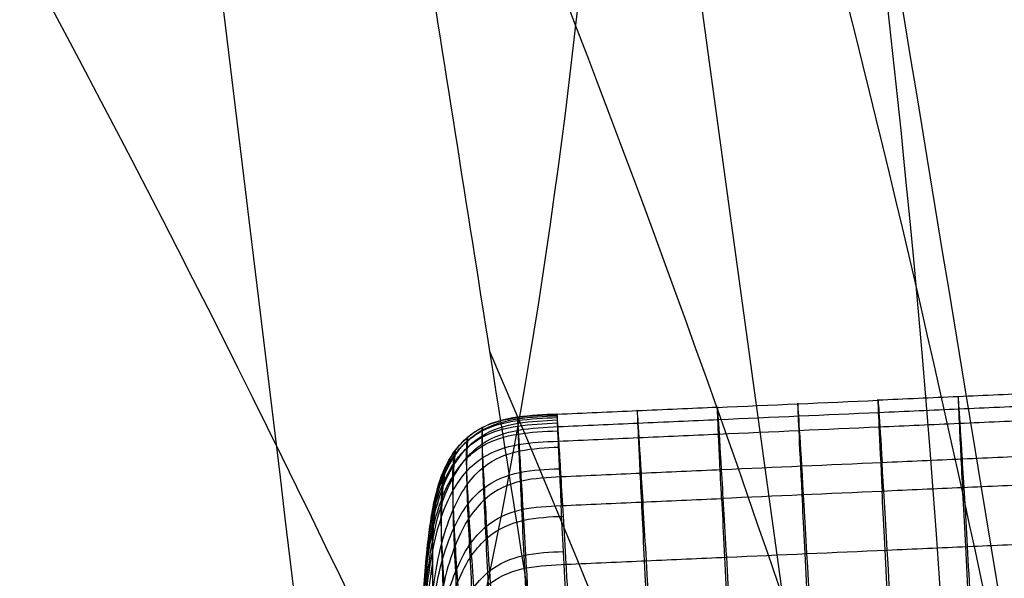
# Model space of a CAD drawing. Units: millimetres. Extents: x -33175 to -32399, y -70783 to -69983.
# Drawn here: x -32501 to -32493, y -70118 to -70114 of the extents above; entities that cross this region are included whole.
import ezdxf

# ---------------------------------------------------------------- set-up
doc = ezdxf.new("R2010")
doc.units = ezdxf.units.MM
doc.layers.add('图层 01', color=7, linetype='Continuous', true_color=0x000000)

msp = doc.modelspace()

# ---------------------------------------------------------------- linework, layer by layer
at = {"layer": '图层 01', "color": 18, "true_color": 0x000000}
for points in [[(-32495.8288, -70122.703, -205.5149), (-32500.0672, -70112.7579, -210.2421), (-32511.594, -70093.4756, -219.6623), (-32528.0758, -70078.9718, -226.9417), (-32537.2692, -70073.8053, -229.528)], [(-32502.5611, -70080.9464, -29.4962), (-32498.744, -70089.5132, -25.6503), (-32493.8292, -70106.9979, -17.7958), (-32492.9997, -70121.8277, -11.071), (-32493.2679, -70127.7396, -8.3549)], [(-32493.6317, -70134.9812, -268.2545), (-32498.0191, -70124.6881, -272.5724), (-32509.9352, -70104.8553, -280.8932), (-32526.8544, -70090.0854, -287.1019), (-32536.2449, -70084.8552, -289.3077)], [(-32493.2679, -70127.7396, -8.3549), (-32494.1262, -70121.6421, 9.6411), (-32495.8778, -70108.9155, 45.5478), (-32497.6639, -70095.6764, 80.4861), (-32498.5567, -70089.0663, 97.5136)], [(-32535.2087, -70095.109, -348.5496), (-32525.6162, -70100.2333, -346.7685), (-32508.2389, -70114.8513, -341.7201), (-32495.8531, -70134.8802, -334.7606), (-32491.2521, -70145.4155, -331.0684)], [(-32490.7554, -70145.3422, -62.7905), (-32490.3552, -70139.0391, -65.827), (-32491.1047, -70123.241, -73.2344), (-32496.2302, -70104.6564, -82.0479), (-32500.2061, -70095.5667, -86.4905)], [(-32495.7208, -70141.5263, -1.9397), (-32496.4059, -70135.1458, 15.7436), (-32497.8867, -70121.8919, 50.9903), (-32499.5636, -70108.2869, 85.2761), (-32500.4448, -70101.5554, 101.9986)], [(-32534.2853, -70104.2371, -402.9164), (-32524.5216, -70109.1522, -401.479), (-32506.7673, -70123.3303, -397.3516), (-32493.9723, -70143.2276, -391.5227), (-32489.1679, -70153.8617, -388.3838)], [(-32489.6964, -70137.772, -130.9433), (-32490.4912, -70132.7805, -111.2993), (-32492.1738, -70122.7081, -73.2777), (-32493.9561, -70111.9807, -36.4892), (-32494.8505, -70106.3341, -18.0782)], [(-32495.8864, -70108.7874, 45.3057), (-32496.0683, -70114.3508, 47.6288), (-32497.6644, -70122.6798, 51.1242), (-32500.3458, -70127.5061, 53.1233), (-32501.613, -70129.5669, 53.9501)], [(-32499.8665, -70149.6554, 1.8311), (-32500.3598, -70143.1301, 19.3168), (-32501.5331, -70129.6123, 54.1792), (-32503.0261, -70115.9127, 88.1252), (-32503.8391, -70109.2055, 104.6946)], [(-32488.4081, -70161.9959, -119.4012), (-32488.1442, -70158.6289, -121.0392), (-32488.044, -70151.0645, -124.6494), (-32489.4061, -70137.947, -130.849), (-32492.5103, -70123.7793, -137.6144), (-32495.8944, -70114.1143, -142.3562), (-32497.9534, -70109.3469, -144.7486)], [(-32493.6317, -70134.9812, -268.2545), (-32494.0182, -70133.0758, -257.6879), (-32494.7638, -70129.0985, -236.6375), (-32495.8318, -70122.7479, -205.4327), (-32496.8818, -70116.1278, -174.7212), (-32497.5911, -70111.6115, -154.6574), (-32497.9534, -70109.3469, -144.7486)], [(-32487.799, -70160.463, -435.6696), (-32492.72, -70149.8899, -438.5345), (-32505.736, -70130.3611, -443.7399), (-32523.7039, -70116.711, -447.2978), (-32533.5768, -70112.0166, -448.5151)], [(-32487.3054, -70170.1453, -149.0565), (-32487.0181, -70166.6621, -150.7419), (-32486.8835, -70158.8597, -154.4468), (-32488.2328, -70145.3812, -160.7742), (-32491.3645, -70130.8608, -167.6398), (-32494.7948, -70120.9746, -172.4209), (-32496.8841, -70116.1021, -174.8238)], [(-32492.6565, -70116.4232, -53.6479), (-32492.8627, -70116.4323, -53.6476), (-32493.2751, -70116.4506, -53.6469), (-32493.6875, -70116.4689, -53.6463), (-32493.8936, -70116.478, -53.646)], [(-32493.8936, -70116.478, -53.646), (-32493.8936, -70116.4406, -52.5734), (-32493.8825, -70116.6045, -51.4938), (-32493.8612, -70116.9599, -50.4722)], [(-32493.2426, -70116.9324, -50.4732), (-32493.2533, -70116.7547, -50.984), (-32493.2695, -70116.4951, -52.0346), (-32493.2751, -70116.4319, -53.1106), (-32493.2751, -70116.4506, -53.6469)], [(-32493.2751, -70116.4506, -53.6469), (-32493.2751, -70116.4693, -54.1832), (-32493.2695, -70116.6075, -55.2523), (-32493.2533, -70116.9397, -56.2822), (-32493.2426, -70117.1526, -56.7793)], [(-32495.13, -70116.5329, -53.6441), (-32495.3361, -70116.542, -53.6437), (-32495.7484, -70116.5603, -53.6431), (-32496.1608, -70116.5786, -53.6425), (-32496.367, -70116.5877, -53.6422)], [(-32495.13, -70116.5329, -53.6441), (-32494.7178, -70116.5146, -53.6447), (-32494.3058, -70116.4963, -53.6453), (-32493.8936, -70116.478, -53.646)], [(-32495.0983, -70117.0148, -50.4703), (-32495.1088, -70116.8371, -50.9811), (-32495.1247, -70116.5774, -52.0317), (-32495.13, -70116.5141, -53.1078), (-32495.13, -70116.5329, -53.6441)], [(-32495.0983, -70117.235, -56.7765), (-32495.1088, -70117.0221, -56.2793), (-32495.1247, -70116.6898, -55.2494), (-32495.13, -70116.5516, -54.1804), (-32495.13, -70116.5329, -53.6441)], [(-32494.4797, -70116.9873, -50.4713), (-32494.501, -70116.6319, -51.4928), (-32494.5118, -70116.468, -52.5724), (-32494.5118, -70116.5055, -53.645)], [(-32494.5118, -70116.5055, -53.645), (-32494.5118, -70116.5429, -54.7176), (-32494.501, -70116.7818, -55.7832), (-32494.4797, -70117.2075, -56.7774)], [(-32493.8936, -70116.478, -53.646), (-32493.8936, -70116.5155, -54.7186), (-32493.8825, -70116.7543, -55.7841), (-32493.8612, -70117.1801, -56.7784)], [(-32493.8854, -70116.5716, -52.04), (-32493.6792, -70116.5625, -52.0403), (-32493.2669, -70116.5442, -52.0409), (-32492.8545, -70116.5259, -52.0416), (-32492.6482, -70116.5168, -52.0419)], [(-32495.7169, -70117.0422, -50.4694), (-32495.7274, -70116.8645, -50.9801), (-32495.7432, -70116.6048, -52.0307), (-32495.7485, -70116.5416, -53.1068), (-32495.7485, -70116.5603, -53.6431)], [(-32495.7485, -70116.5603, -53.6431), (-32495.7485, -70116.579, -54.1794), (-32495.7432, -70116.7172, -55.2485), (-32495.7274, -70117.0495, -56.2784), (-32495.7169, -70117.2624, -56.7755)], [(-32495.1221, -70116.6265, -52.0381), (-32494.7098, -70116.6082, -52.0387), (-32494.2976, -70116.5899, -52.0393), (-32493.8854, -70116.5716, -52.04)], [(-32496.3591, -70116.6813, -52.0361), (-32496.1529, -70116.6722, -52.0365), (-32495.7406, -70116.6539, -52.0371), (-32495.3282, -70116.6356, -52.0377), (-32495.1221, -70116.6265, -52.0381)], [(-32495.1221, -70116.7383, -55.2396), (-32494.7098, -70116.72, -55.2403), (-32494.2976, -70116.7017, -55.2409), (-32493.8854, -70116.6834, -55.2415)], [(-32493.8854, -70116.6834, -55.2415), (-32493.6792, -70116.6743, -55.2419), (-32493.2669, -70116.656, -55.2425), (-32492.8545, -70116.6377, -55.2431), (-32492.6482, -70116.6286, -55.2435)], [(-32496.3591, -70116.7932, -55.2377), (-32496.1529, -70116.784, -55.238), (-32495.7406, -70116.7657, -55.2387), (-32495.3282, -70116.7474, -55.2393), (-32495.1221, -70116.7383, -55.2396)], [(-32492.624, -70116.905, -50.4742), (-32492.8302, -70116.9141, -50.4738), (-32493.2426, -70116.9324, -50.4732), (-32493.655, -70116.9507, -50.4726), (-32493.8612, -70116.9599, -50.4722)], [(-32493.8612, -70116.9599, -50.4722), (-32494.2735, -70116.9782, -50.4716), (-32494.6859, -70116.9965, -50.471), (-32495.0983, -70117.0148, -50.4703)], [(-32494.3868, -70118.5949, -47.639), (-32494.4268, -70117.8896, -48.4863), (-32494.4585, -70117.3427, -49.4497), (-32494.4797, -70116.9873, -50.4713)], [(-32493.7682, -70118.5675, -47.64), (-32493.8082, -70117.8621, -48.4872), (-32493.8398, -70117.3153, -49.4507), (-32493.8612, -70116.9599, -50.4722)], [(-32493.1496, -70118.54, -47.6409), (-32493.1696, -70118.1874, -48.0646), (-32493.2054, -70117.5612, -48.9699), (-32493.2319, -70117.1101, -49.9624), (-32493.2426, -70116.9324, -50.4732)], [(-32495.0983, -70117.0148, -50.4703), (-32495.3045, -70117.0239, -50.47), (-32495.7169, -70117.0422, -50.4694), (-32496.1292, -70117.0605, -50.4687), (-32496.3353, -70117.0696, -50.4684)], [(-32495.6241, -70118.6498, -47.6371), (-32495.6441, -70118.2972, -48.0607), (-32495.68, -70117.671, -48.9661), (-32495.7063, -70117.2199, -49.9586), (-32495.7169, -70117.0422, -50.4694)], [(-32495.0054, -70118.6224, -47.638), (-32495.0255, -70118.2697, -48.0617), (-32495.0613, -70117.6436, -48.9671), (-32495.0877, -70117.1925, -49.9596), (-32495.0983, -70117.0148, -50.4703)], [(-32497.3039, -70118.2655, -50.8157), (-32497.3069, -70118.2146, -50.9621), (-32497.3133, -70118.105, -51.2526), (-32497.3221, -70117.9269, -51.6767), (-32497.3278, -70117.7441, -52.0847), (-32497.3282, -70117.5658, -52.4719), (-32497.3212, -70117.4014, -52.8338), (-32497.3075, -70117.2602, -53.161), (-32497.2877, -70117.1517, -53.4442), (-32497.2732, -70117.1072, -53.5861), (-32497.2691, -70117.0965, -53.6244)], [(-32497.2691, -70117.0965, -53.6244), (-32497.2732, -70117.1099, -53.6618), (-32497.2877, -70117.1641, -53.8003), (-32497.3075, -70117.2921, -54.0752), (-32497.3212, -70117.4558, -54.3918), (-32497.3282, -70117.6451, -54.7413), (-32497.3278, -70117.8499, -55.1151), (-32497.3221, -70118.0607, -55.5094), (-32497.3133, -70118.268, -55.92), (-32497.3069, -70118.3976, -56.2022), (-32497.3039, -70118.4586, -56.3447)], [(-32492.624, -70117.1252, -56.7803), (-32492.8302, -70117.1343, -56.78), (-32493.2426, -70117.1526, -56.7793), (-32493.655, -70117.1709, -56.7787), (-32493.8612, -70117.1801, -56.7784)], [(-32497.3458, -70118.9358, -56.1638), (-32497.349, -70118.8715, -56.0135), (-32497.3561, -70118.7294, -55.7181), (-32497.3664, -70118.4891, -55.2939), (-32497.3736, -70118.2343, -54.8922), (-32497.3753, -70117.978, -54.5168), (-32497.3687, -70117.733, -54.1711), (-32497.3531, -70117.5098, -53.8641), (-32497.3279, -70117.319, -53.6049), (-32497.303, -70117.2113, -53.4783), (-32497.2874, -70117.1587, -53.4325)], [(-32497.3458, -70118.7542, -50.9629), (-32497.349, -70118.7005, -51.1173), (-32497.3561, -70118.5794, -51.4219), (-32497.3664, -70118.3692, -51.8618), (-32497.3736, -70118.1431, -52.2802), (-32497.3753, -70117.9136, -52.6727), (-32497.3687, -70117.6933, -53.0346), (-32497.3531, -70117.4921, -53.3564), (-32497.3279, -70117.3198, -53.6283), (-32497.303, -70117.2212, -53.7621), (-32497.2874, -70117.1719, -53.8115)], [(-32493.8612, -70117.1801, -56.7784), (-32494.2735, -70117.1984, -56.7777), (-32494.6859, -70117.2167, -56.7771), (-32495.0983, -70117.235, -56.7765)], [(-32494.4797, -70117.2075, -56.7774), (-32494.4585, -70117.6333, -57.7717), (-32494.4268, -70118.2461, -58.6947), (-32494.3868, -70119.0088, -59.4907)], [(-32493.7682, -70118.9814, -59.4916), (-32493.8082, -70118.2186, -58.6956), (-32493.8398, -70117.6059, -57.7726), (-32493.8612, -70117.1801, -56.7784)], [(-32493.2426, -70117.1526, -56.7793), (-32493.2319, -70117.3655, -57.2765), (-32493.2054, -70117.8848, -58.2351), (-32493.1696, -70118.5725, -59.0946), (-32493.1496, -70118.9539, -59.4926)], [(-32497.365, -70119.5196, -55.9419), (-32497.3684, -70119.4511, -55.7818), (-32497.3764, -70119.292, -55.4698), (-32497.3889, -70119.0063, -55.0293), (-32497.3988, -70118.6922, -54.6186), (-32497.4029, -70118.3682, -54.24), (-32497.3982, -70118.053, -53.896), (-32497.3827, -70117.7571, -53.5931), (-32497.3542, -70117.4913, -53.3383), (-32497.3245, -70117.3367, -53.2075), (-32497.3065, -70117.2656, -53.1536)], [(-32496.3353, -70117.2898, -56.7745), (-32496.1292, -70117.2807, -56.7749), (-32495.7169, -70117.2624, -56.7755), (-32495.3045, -70117.2441, -56.7761), (-32495.0983, -70117.235, -56.7765)], [(-32495.7169, -70117.2624, -56.7755), (-32495.7063, -70117.4753, -57.2726), (-32495.68, -70117.9946, -58.2312), (-32495.6441, -70118.6823, -59.0907), (-32495.6241, -70119.0637, -59.4888)], [(-32495.0983, -70117.235, -56.7765), (-32495.0877, -70117.4479, -57.2736), (-32495.0613, -70117.9672, -58.2322), (-32495.0255, -70118.6549, -59.0917), (-32495.0054, -70119.0363, -59.4897)], [(-32497.365, -70119.3521, -51.1435), (-32497.3684, -70119.2948, -51.308), (-32497.3764, -70119.1579, -51.6303), (-32497.3889, -70118.9037, -52.0897), (-32497.3988, -70118.619, -52.5213), (-32497.4029, -70118.3222, -52.9215), (-32497.3982, -70118.0317, -53.2868), (-32497.3827, -70117.7577, -53.6095), (-32497.3542, -70117.5103, -53.8822), (-32497.3245, -70117.3652, -54.0235), (-32497.3065, -70117.2981, -54.0822)], [(-32497.3636, -70120.2124, -55.6783), (-32497.3673, -70120.1385, -55.5057), (-32497.3765, -70119.9561, -55.1737), (-32497.3922, -70119.608, -54.7148), (-32497.4061, -70119.214, -54.295), (-32497.4141, -70118.803, -53.9139), (-32497.4127, -70118.4039, -53.5715), (-32497.3989, -70118.0285, -53.2718), (-32497.3702, -70117.6887, -53.0193), (-32497.3391, -70117.4933, -52.8855), (-32497.3201, -70117.4053, -52.828)], [(-32497.3636, -70120.0615, -51.3581), (-32497.3673, -70119.9998, -51.5354), (-32497.3765, -70119.8411, -51.8794), (-32497.3922, -70119.5258, -52.3614), (-32497.4061, -70119.162, -52.8077), (-32497.4141, -70118.7786, -53.2165), (-32497.4127, -70118.4044, -53.586), (-32497.3989, -70118.0508, -53.9111), (-32497.3702, -70117.7295, -54.1867), (-32497.3391, -70117.5439, -54.3338), (-32497.3201, -70117.4601, -54.3973)], [(-32497.3441, -70121.0162, -55.3722), (-32497.3481, -70120.9357, -55.1841), (-32497.3589, -70120.722, -54.828), (-32497.3791, -70120.2893, -54.3495), (-32497.3984, -70119.79, -53.9221), (-32497.4119, -70119.2698, -53.5413), (-32497.4148, -70118.774, -53.2026), (-32497.4042, -70118.3151, -52.908), (-32497.3772, -70117.905, -52.6596), (-32497.3462, -70117.6723, -52.5261), (-32497.327, -70117.5681, -52.4677)], [(-32493.8217, -70117.6324, -48.9908), (-32493.6155, -70117.6233, -48.9911), (-32493.2031, -70117.605, -48.9917), (-32492.7907, -70117.5867, -48.9924), (-32492.5844, -70117.5775, -48.9927)], [(-32497.3441, -70120.8848, -51.6074), (-32497.3481, -70120.8175, -51.8006), (-32497.3589, -70120.6292, -52.1708), (-32497.3791, -70120.231, -52.6783), (-32497.3984, -70119.7627, -53.1395), (-32497.4119, -70119.2703, -53.5556), (-32497.4148, -70118.7994, -53.9281), (-32497.4042, -70118.3621, -54.254), (-32497.3772, -70117.9703, -54.5305), (-32497.3462, -70117.7475, -54.6799), (-32497.327, -70117.6477, -54.7453)], [(-32495.059, -70117.6873, -48.9888), (-32494.6465, -70117.6691, -48.9895), (-32494.2341, -70117.6508, -48.9901), (-32493.8217, -70117.6324, -48.9908)], [(-32497.3083, -70121.9395, -55.0203), (-32497.3127, -70121.8504, -54.8123), (-32497.3261, -70121.5899, -54.4276), (-32497.3528, -70121.0354, -53.9307), (-32497.3792, -70120.4008, -53.4998), (-32497.3994, -70119.7505, -53.1245), (-32497.4076, -70119.1491, -52.794), (-32497.4008, -70118.6057, -52.5085), (-32497.3762, -70118.1298, -52.2683), (-32497.3459, -70117.8636, -52.1385), (-32497.3269, -70117.7448, -52.0813)], [(-32496.2961, -70117.7422, -48.9869), (-32496.09, -70117.7331, -48.9872), (-32495.6776, -70117.7148, -48.9879), (-32495.2652, -70117.6965, -48.9885), (-32495.059, -70117.6873, -48.9888)]]:
    msp.add_open_spline(points, degree=3, dxfattribs=at)
for points, knots in [([(-32497.3065, -70117.2656, -53.1536), (-32497.2884, -70117.1946, -53.0998), (-32497.246, -70117.0652, -53.0151), (-32497.1636, -70116.9085, -52.9378), (-32497.0631, -70116.7888, -52.8905), (-32496.9069, -70116.6748, -52.8546), (-32496.6742, -70116.6109, -52.8369), (-32496.4681, -70116.6018, -52.8373), (-32496.365, -70116.5972, -52.8374)], [0, 0, 0, 0, 0.125, 0.25, 0.375, 0.5, 0.75, 1, 1, 1, 1]), ([(-32497.2874, -70117.1587, -53.4325), (-32497.2717, -70117.1061, -53.3866), (-32497.2342, -70117.0033, -53.3295), (-32497.1573, -70116.8678, -53.2885), (-32497.0603, -70116.7607, -53.2646), (-32496.907, -70116.656, -53.2475), (-32496.6757, -70116.5968, -53.2393), (-32496.4696, -70116.5877, -53.2396), (-32496.3665, -70116.5831, -53.2397)], [0, 0, 0, 0, 0.125, 0.25, 0.375, 0.5, 0.75, 1, 1, 1, 1]), ([(-32497.2691, -70117.0965, -53.6244), (-32497.2606, -70117.0714, -53.6253), (-32497.2284, -70116.9867, -53.6282), (-32497.1543, -70116.8609, -53.6326), (-32497.059, -70116.7594, -53.6362), (-32496.9069, -70116.6586, -53.6397), (-32496.6762, -70116.6014, -53.6417), (-32496.4701, -70116.5923, -53.642), (-32496.367, -70116.5877, -53.6422)], [0, 0, 0, 0, 0.125, 0.25, 0.375, 0.5, 0.75, 1, 1, 1, 1]), ([(-32496.6403, -70117.1012, -50.4734), (-32496.6455, -70117.0121, -50.7294), (-32496.6549, -70116.8571, -51.2483), (-32496.663, -70116.7229, -51.9087), (-32496.6672, -70116.6524, -52.4405), (-32496.6694, -70116.6183, -52.8405), (-32496.6706, -70116.6031, -53.241), (-32496.6708, -70116.6059, -53.508), (-32496.6708, -70116.6106, -53.6414)], [0, 0, 0, 0, 0.25, 0.5, 0.625, 0.75, 0.875, 1, 1, 1, 1]), ([(-32496.3353, -70117.0696, -50.4684), (-32496.3406, -70116.9808, -50.7238), (-32496.3498, -70116.827, -51.2418), (-32496.3581, -70116.6954, -51.9024), (-32496.3627, -70116.6269, -52.4357), (-32496.3652, -70116.5941, -52.8373), (-32496.3667, -70116.58, -53.2397), (-32496.367, -70116.583, -53.5081), (-32496.367, -70116.5877, -53.6422)], [0, 0, 0, 0, 0.25, 0.5, 0.625, 0.75, 0.875, 1, 1, 1, 1]), ([(-32496.367, -70116.5877, -53.6422), (-32496.367, -70116.5924, -53.7762), (-32496.3667, -70116.6081, -54.0441), (-32496.3652, -70116.6503, -54.4446), (-32496.3627, -70116.711, -54.8429), (-32496.3581, -70116.8165, -55.3701), (-32496.3498, -70116.9939, -56.0199), (-32496.3406, -70117.1834, -56.526), (-32496.3353, -70117.2898, -56.7745)], [0, 0, 0, 0, 0.125, 0.25, 0.375, 0.5, 0.75, 1, 1, 1, 1]), ([(-32497.327, -70117.5681, -52.4677), (-32497.3078, -70117.464, -52.4093), (-32497.2619, -70117.2801, -52.3093), (-32497.1731, -70117.0691, -52.2017), (-32497.0666, -70116.9146, -52.1285), (-32496.9041, -70116.7728, -52.0665), (-32496.6682, -70116.6951, -52.0357), (-32496.4621, -70116.6859, -52.036), (-32496.3591, -70116.6813, -52.0361)], [0, 0, 0, 0, 0.125, 0.25, 0.375, 0.5, 0.75, 1, 1, 1, 1]), ([(-32497.3201, -70117.4053, -52.828), (-32497.3011, -70117.3172, -52.7705), (-32497.2562, -70117.1603, -52.6744), (-32497.1697, -70116.9772, -52.576), (-32497.0657, -70116.8409, -52.5123), (-32496.9061, -70116.714, -52.4609), (-32496.6717, -70116.6437, -52.4355), (-32496.4656, -70116.6346, -52.4358), (-32496.3625, -70116.63, -52.436)], [0, 0, 0, 0, 0.125, 0.25, 0.375, 0.5, 0.75, 1, 1, 1, 1]), ([(-32497.3065, -70117.2981, -54.0822), (-32497.2884, -70117.231, -54.1409), (-32497.246, -70117.1078, -54.2343), (-32497.1636, -70116.9568, -54.3224), (-32497.0631, -70116.8407, -54.378), (-32496.9069, -70116.7295, -54.4217), (-32496.6742, -70116.6671, -54.4438), (-32496.4681, -70116.6579, -54.4441), (-32496.365, -70116.6534, -54.4443)], [0, 0, 0, 0, 0.125, 0.25, 0.375, 0.5, 0.75, 1, 1, 1, 1]), ([(-32497.2874, -70117.1719, -53.8115), (-32497.2717, -70117.1226, -53.861), (-32497.2342, -70117.0241, -53.925), (-32497.1573, -70116.8918, -53.9754), (-32497.0603, -70116.7866, -54.0067), (-32496.907, -70116.6834, -54.031), (-32496.6757, -70116.6249, -54.0434), (-32496.4696, -70116.6157, -54.0438), (-32496.3665, -70116.6112, -54.0439)], [0, 0, 0, 0, 0.125, 0.25, 0.375, 0.5, 0.75, 1, 1, 1, 1]), ([(-32496.9201, -70117.2397, -50.5111), (-32496.9254, -70117.1492, -50.7712), (-32496.9352, -70116.9853, -51.2965), (-32496.9426, -70116.8329, -51.9552), (-32496.9439, -70116.7483, -52.4767), (-32496.9435, -70116.7049, -52.8657), (-32496.9426, -70116.6831, -53.2529), (-32496.9422, -70116.6839, -53.5101), (-32496.9422, -70116.6884, -53.6386)], [0, 0, 0, 0, 0.25, 0.5, 0.625, 0.75, 0.875, 1, 1, 1, 1]), ([(-32496.6708, -70116.6106, -53.6414), (-32496.6708, -70116.6152, -53.7747), (-32496.6706, -70116.6311, -54.0412), (-32496.6694, -70116.6741, -54.4398), (-32496.6672, -70116.7361, -54.8364), (-32496.663, -70116.8435, -55.362), (-32496.6549, -70117.0234, -56.0114), (-32496.6455, -70117.2143, -56.5182), (-32496.6403, -70117.3209, -56.7674)], [0, 0, 0, 0, 0.125, 0.25, 0.375, 0.5, 0.75, 1, 1, 1, 1]), ([(-32497.3201, -70117.4601, -54.3973), (-32497.3011, -70117.3762, -54.4608), (-32497.2562, -70117.2264, -54.5676), (-32497.1697, -70117.0506, -54.6786), (-32497.0657, -70116.9191, -54.7516), (-32496.9061, -70116.7961, -54.8117), (-32496.6717, -70116.7278, -54.842), (-32496.4656, -70116.7186, -54.8423), (-32496.3625, -70116.7141, -54.8424)], [0, 0, 0, 0, 0.125, 0.25, 0.375, 0.5, 0.75, 1, 1, 1, 1]), ([(-32497.0427, -70117.3825, -50.5525), (-32497.0481, -70117.2904, -50.817), (-32497.0585, -70117.117, -51.3493), (-32497.065, -70116.9446, -52.0064), (-32497.0634, -70116.8442, -52.5175), (-32497.0603, -70116.7904, -52.8947), (-32497.057, -70116.7609, -53.267), (-32497.0559, -70116.7594, -53.5131), (-32497.0559, -70116.7637, -53.636)], [0, 0, 0, 0, 0.25, 0.5, 0.625, 0.75, 0.875, 1, 1, 1, 1]), ([(-32496.9422, -70116.6884, -53.6386), (-32496.9422, -70116.6929, -53.7671), (-32496.9426, -70116.71, -54.0238), (-32496.9435, -70116.7588, -54.4085), (-32496.9439, -70116.8292, -54.7935), (-32496.9426, -70116.95, -55.3079), (-32496.9352, -70117.148, -55.9544), (-32496.9254, -70117.3481, -56.467), (-32496.9201, -70117.4565, -56.7201)], [0, 0, 0, 0, 0.125, 0.25, 0.375, 0.5, 0.75, 1, 1, 1, 1]), ([(-32497.327, -70117.6477, -54.7453), (-32497.3078, -70117.5479, -54.8108), (-32497.2619, -70117.3714, -54.9234), (-32497.1731, -70117.1684, -55.0455), (-32497.0666, -70117.0194, -55.1293), (-32496.9041, -70116.8823, -55.2011), (-32496.6682, -70116.8069, -55.2372), (-32496.4621, -70116.7977, -55.2376), (-32496.3591, -70116.7932, -55.2377)], [0, 0, 0, 0, 0.125, 0.25, 0.375, 0.5, 0.75, 1, 1, 1, 1]), ([(-32497.0559, -70116.7637, -53.636), (-32497.0559, -70116.768, -53.7589), (-32497.057, -70116.7867, -54.0044), (-32497.0603, -70116.8421, -54.3736), (-32497.0634, -70116.922, -54.7462), (-32497.065, -70117.0578, -55.249), (-32497.0585, -70117.2756, -55.8925), (-32497.0481, -70117.4858, -56.4114), (-32497.0427, -70117.5961, -56.6689)], [0, 0, 0, 0, 0.125, 0.25, 0.375, 0.5, 0.75, 1, 1, 1, 1]), ([(-32497.3216, -70117.9261, -51.674), (-32497.3029, -70117.7951, -51.6196), (-32497.2574, -70117.565, -51.5247), (-32497.1678, -70117.3042, -51.4186), (-32497.0598, -70117.1158, -51.3434), (-32496.8952, -70116.945, -51.2769), (-32496.6583, -70116.8528, -51.244), (-32496.4522, -70116.8437, -51.2443), (-32496.3492, -70116.8391, -51.2444)], [0, 0, 0, 0, 0.125, 0.25, 0.375, 0.5, 0.75, 1, 1, 1, 1]), ([(-32497.1496, -70117.5921, -50.6143), (-32497.1552, -70117.4978, -50.8855), (-32497.1664, -70117.31, -51.4281), (-32497.1722, -70117.1069, -52.0848), (-32497.1672, -70116.9812, -52.584), (-32497.1607, -70116.91, -52.9451), (-32497.1534, -70116.8668, -53.2926), (-32497.1508, -70116.861, -53.5193), (-32497.1508, -70116.8649, -53.6325)], [0, 0, 0, 0, 0.25, 0.5, 0.625, 0.75, 0.875, 1, 1, 1, 1]), ([(-32497.1508, -70116.8649, -53.6325), (-32497.1508, -70116.8689, -53.7456), (-32497.1534, -70116.8905, -53.9714), (-32497.1607, -70116.9578, -54.3151), (-32497.1672, -70117.054, -54.6703), (-32497.1722, -70117.2143, -55.1595), (-32497.1664, -70117.4627, -55.8004), (-32497.1552, -70117.6879, -56.3286), (-32497.1496, -70117.8009, -56.5926)], [0, 0, 0, 0, 0.125, 0.25, 0.375, 0.5, 0.75, 1, 1, 1, 1]), ([(-32497.2377, -70117.882, -50.7007), (-32497.2435, -70117.7845, -50.9811), (-32497.2558, -70117.5766, -51.5382), (-32497.2616, -70117.3291, -52.1975), (-32497.2538, -70117.165, -52.6861), (-32497.2433, -70117.0662, -53.0283), (-32497.2301, -70116.9991, -53.3412), (-32497.2241, -70116.9836, -53.5328), (-32497.2241, -70116.9869, -53.6282)], [0, 0, 0, 0, 0.25, 0.5, 0.625, 0.75, 0.875, 1, 1, 1, 1]), ([(-32497.2241, -70116.9869, -53.6282), (-32497.2241, -70116.9902, -53.7236), (-32497.2301, -70117.0191, -53.9136), (-32497.2433, -70117.1078, -54.2211), (-32497.2538, -70117.2302, -54.5556), (-32497.2616, -70117.4281, -55.0316), (-32497.2558, -70117.721, -55.672), (-32497.2435, -70117.9672, -56.2132), (-32497.2377, -70118.0841, -56.4862)], [0, 0, 0, 0, 0.125, 0.25, 0.375, 0.5, 0.75, 1, 1, 1, 1]), ([(-32497.3216, -70118.0601, -55.5121), (-32497.3029, -70117.9332, -55.5755), (-32497.2574, -70117.7104, -55.6862), (-32497.1678, -70117.4576, -55.8103), (-32497.0598, -70117.2749, -55.8985), (-32496.8952, -70117.1092, -55.9767), (-32496.6583, -70117.0195, -56.016), (-32496.4522, -70117.0103, -56.0163), (-32496.3492, -70117.0058, -56.0165)], [0, 0, 0, 0, 0.125, 0.25, 0.375, 0.5, 0.75, 1, 1, 1, 1]), ([(-32496.3353, -70117.0696, -50.4684), (-32496.4384, -70117.0742, -50.4683), (-32496.6445, -70117.0833, -50.4679), (-32496.8811, -70117.1839, -50.4948), (-32497.0453, -70117.3713, -50.5491), (-32497.1527, -70117.5788, -50.6102), (-32497.2414, -70117.8664, -50.6959), (-32497.2858, -70118.1206, -50.7721), (-32497.3039, -70118.2655, -50.8157)], [-1, -1, -1, -1, -0.75, -0.5, -0.375, -0.25, -0.125, 0, 0, 0, 0]), ([(-32496.5467, -70118.6981, -47.6411), (-32496.5517, -70118.6104, -47.7464), (-32496.5614, -70118.4401, -47.9609), (-32496.5755, -70118.2003, -48.2933), (-32496.5887, -70117.9761, -48.6356), (-32496.6052, -70117.6985, -49.1046), (-32496.6232, -70117.3914, -49.7125), (-32496.635, -70117.1902, -50.2174), (-32496.6403, -70117.1012, -50.4734)], [0, 0, 0, 0, 0.125, 0.25, 0.375, 0.5, 0.75, 1, 1, 1, 1]), ([(-32496.2427, -70118.6773, -47.6361), (-32496.2477, -70118.5891, -47.742), (-32496.2574, -70118.4177, -47.9575), (-32496.2712, -70118.1759, -48.2909), (-32496.2842, -70117.9497, -48.6338), (-32496.3003, -70117.6694, -49.1028), (-32496.3182, -70117.3601, -49.7095), (-32496.3301, -70117.1585, -50.213), (-32496.3353, -70117.0696, -50.4684)], [0, 0, 0, 0, 0.125, 0.25, 0.375, 0.5, 0.75, 1, 1, 1, 1]), ([(-32497.3039, -70118.4586, -56.3447), (-32497.2858, -70118.3171, -56.3983), (-32497.2414, -70118.0688, -56.492), (-32497.1527, -70117.7878, -56.5976), (-32497.0453, -70117.5852, -56.673), (-32496.8811, -70117.402, -56.7402), (-32496.6445, -70117.3035, -56.7741), (-32496.4384, -70117.2944, -56.7744), (-32496.3353, -70117.2898, -56.7745)], [0, 0, 0, 0, 0.125, 0.25, 0.375, 0.5, 0.75, 1, 1, 1, 1]), ([(-32496.819, -70118.762, -47.6785), (-32496.8238, -70118.6775, -47.78), (-32496.8338, -70118.5149, -47.9877), (-32496.8495, -70118.2889, -48.3129), (-32496.865, -70118.0792, -48.6513), (-32496.8841, -70117.8195, -49.1196), (-32496.9031, -70117.5282, -49.7361), (-32496.9147, -70117.3301, -50.251), (-32496.9201, -70117.2397, -50.5111)], [0, 0, 0, 0, 0.125, 0.25, 0.375, 0.5, 0.75, 1, 1, 1, 1]), ([(-32496.2427, -70119.0911, -59.4878), (-32496.2477, -70118.9958, -59.3883), (-32496.2574, -70118.8098, -59.1853), (-32496.2712, -70118.5453, -58.8696), (-32496.2842, -70118.2957, -58.5433), (-32496.3003, -70117.9834, -58.095), (-32496.3182, -70117.6326, -57.5113), (-32496.3301, -70117.3963, -57.0231), (-32496.3353, -70117.2898, -56.7745)], [-1, -1, -1, -1, -0.875, -0.75, -0.625, -0.5, -0.25, 0, 0, 0, 0]), ([(-32496.6403, -70117.3209, -56.7674), (-32496.635, -70117.4276, -57.0165), (-32496.6232, -70117.6636, -57.5062), (-32496.6052, -70118.0123, -58.0912), (-32496.5887, -70118.322, -58.5396), (-32496.5755, -70118.5695, -58.8655), (-32496.5614, -70118.8319, -59.1803), (-32496.5517, -70119.0168, -59.3824), (-32496.5467, -70119.1116, -59.4814)], [0, 0, 0, 0, 0.25, 0.5, 0.625, 0.75, 0.875, 1, 1, 1, 1]), ([(-32497.2857, -70118.5311, -49.935), (-32497.2676, -70118.3906, -49.9078), (-32497.2231, -70118.1442, -49.86), (-32497.1345, -70117.8655, -49.8055), (-32497.0272, -70117.6645, -49.7662), (-32496.8633, -70117.4829, -49.731), (-32496.6267, -70117.3853, -49.7136), (-32496.4207, -70117.3761, -49.7139), (-32496.3176, -70117.3716, -49.7141)], [0, 0, 0, 0, 0.125, 0.25, 0.375, 0.5, 0.75, 1, 1, 1, 1]), ([(-32496.9335, -70118.8224, -47.7188), (-32496.9381, -70118.7415, -47.8158), (-32496.9485, -70118.5879, -48.0158), (-32496.9661, -70118.3775, -48.333), (-32496.9839, -70118.1837, -48.6675), (-32497.0058, -70117.9433, -49.1359), (-32497.0258, -70117.6691, -49.7621), (-32497.0372, -70117.4745, -50.2879), (-32497.0427, -70117.3825, -50.5525)], [0, 0, 0, 0, 0.125, 0.25, 0.375, 0.5, 0.75, 1, 1, 1, 1]), ([(-32496.9201, -70117.4565, -56.7201), (-32496.9147, -70117.5649, -56.9732), (-32496.9031, -70117.7984, -57.4731), (-32496.8841, -70118.1319, -58.0677), (-32496.865, -70118.4237, -58.5168), (-32496.8495, -70118.6565, -58.8398), (-32496.8338, -70118.9047, -59.1484), (-32496.8238, -70119.0813, -59.3442), (-32496.819, -70119.1727, -59.4396)], [0, 0, 0, 0, 0.25, 0.5, 0.625, 0.75, 0.875, 1, 1, 1, 1]), ([(-32497.0297, -70118.903, -47.7744), (-32497.0339, -70118.8286, -47.8638), (-32497.0451, -70118.6906, -48.0503), (-32497.0659, -70118.5069, -48.355), (-32497.0868, -70118.3374, -48.6859), (-32497.1118, -70118.125, -49.1584), (-32497.1328, -70117.876, -49.801), (-32497.144, -70117.6865, -50.3431), (-32497.1496, -70117.5921, -50.6143)], [0, 0, 0, 0, 0.125, 0.25, 0.375, 0.5, 0.75, 1, 1, 1, 1]), ([(-32497.0427, -70117.5961, -56.6689), (-32497.0372, -70117.7063, -56.9263), (-32497.0258, -70117.9372, -57.4373), (-32497.0058, -70118.2543, -58.0428), (-32496.9839, -70118.5268, -58.4933), (-32496.9661, -70118.7435, -58.8135), (-32496.9485, -70118.9755, -59.1153), (-32496.9381, -70119.1427, -59.304), (-32496.9335, -70119.2301, -59.3952)], [0, 0, 0, 0, 0.25, 0.5, 0.625, 0.75, 0.875, 1, 1, 1, 1]), ([(-32497.2857, -70118.785, -57.2047), (-32497.2676, -70118.6467, -57.2416), (-32497.2231, -70118.4043, -57.3066), (-32497.1345, -70118.13, -57.3803), (-32497.0272, -70117.9323, -57.4336), (-32496.8633, -70117.7536, -57.4814), (-32496.6267, -70117.6574, -57.5055), (-32496.4207, -70117.6482, -57.5058), (-32496.3176, -70117.6437, -57.506)], [0, 0, 0, 0, 0.125, 0.25, 0.375, 0.5, 0.75, 1, 1, 1, 1]), ([(-32497.2574, -70118.7409, -49.0969), (-32497.2392, -70118.6197, -49.0876), (-32497.195, -70118.4074, -49.0691), (-32497.1079, -70118.168, -49.0432), (-32497.0025, -70117.9959, -49.0207), (-32496.8408, -70117.8405, -48.9977), (-32496.6053, -70117.7559, -48.9864), (-32496.3992, -70117.7468, -48.9868), (-32496.2961, -70117.7422, -48.9869)], [0, 0, 0, 0, 0.125, 0.25, 0.375, 0.5, 0.75, 1, 1, 1, 1]), ([(-32497.1496, -70117.8009, -56.5926), (-32497.144, -70117.9139, -56.8565), (-32497.1328, -70118.1408, -57.384), (-32497.1118, -70118.4341, -58.0077), (-32497.0868, -70118.6788, -58.4643), (-32497.0659, -70118.8711, -58.7825), (-32497.0451, -70119.0756, -59.0736), (-32497.0339, -70119.2262, -59.2501), (-32497.0297, -70119.3067, -59.3341)], [0, 0, 0, 0, 0.25, 0.5, 0.625, 0.75, 0.875, 1, 1, 1, 1])]:
    msp.add_open_spline(points, degree=3, knots=knots, dxfattribs=at)

doc.saveas('drawing.dxf')
